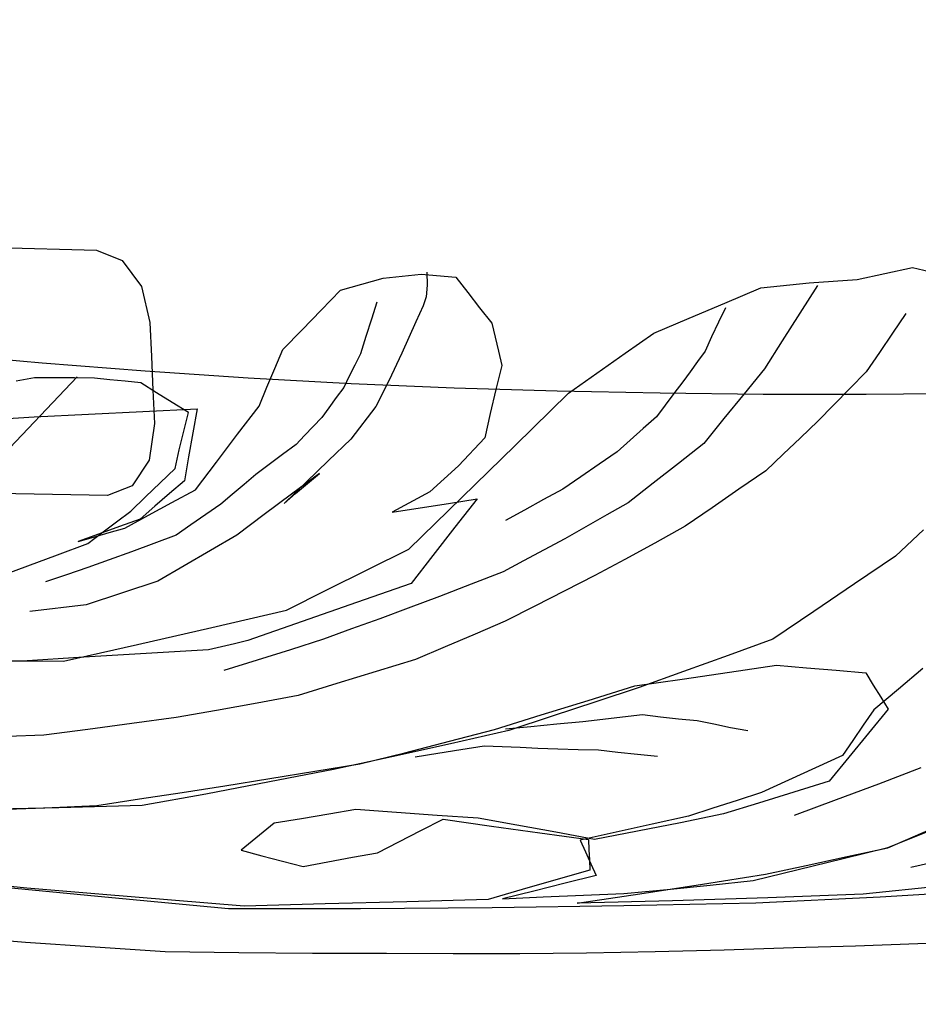
# Model space of a CAD drawing. Extents: x -83 to 921, y -39 to 1047.
# Drawn here: x 156 to 230, y 827 to 908 of the extents above; entities that cross this region are included whole.
import ezdxf

# ---------------------------------------------------------------- set-up
doc = ezdxf.new("R2010")
doc.units = 0
doc.header["$LTSCALE"] = 50
doc.header["$MEASUREMENT"] = 0
doc.layers.get('0').update_dxf_attribs({"linetype": 'CONTINUOUS'})
doc.layers.get('DEFPOINTS').update_dxf_attribs({"linetype": 'CONTINUOUS'})
doc.layers.add('KIJUN', color=7, linetype='CONTINUOUS')
doc.layers.add('SUNPOU', color=70, linetype='CONTINUOUS')
doc.styles.add('LIFE', font='romans', dxfattribs={"width": 0.7, "bigfont": 'extfont'})
doc.styles.add('SUNPOU', font='txt', dxfattribs={"bigfont": 'bigfont'})
doc.dimstyles.new('STANDARD$0', dxfattribs={"dimscale": 2, "dimtxt": 4.5, "dimasz": 1, "dimexe": 1, "dimexo": 2, "dimgap": 1, "dimtad": 3, "dimzin": 9, "dimdsep": 46, "dimtxsty": 'LIFE', "dimblk1": 'DOT', "dimblk2": 'DOT', "dimsah": 1, "dimcen": 0, "dimclrt": 3, "dimadec": 0, "dimazin": 0, "dimtfac": 1, "dimtdec": 4, "dimtmove": 0, "dimatfit": 3, "dimldrblk": 'DOT', "dimfxl": 1, "dimtolj": 1, "dimtzin": 0, "dimarcsym": 0})

# ---------------------------------------------------------------- blocks, each defined once
blk = doc.blocks.new('_Dot')
at = {"color": 0, "linetype": 'ByBlock', "lineweight": -2}
blk.add_line((-0.5, 0), (-1, 0), dxfattribs=at)
at = {"color": 0, "linetype": 'ByBlock', "const_width": 0.5}
blk.add_lwpolyline([(-0.25, 0, 1), (0.25, 0, 1)], format="xyb", close=True, dxfattribs=at)
blk = doc.blocks.new('*D4')
at = {"layer": 'DEFPOINTS', "color": 0}
for p in [(593.897, 1014.054), (593.897, 948.715), (53.897, 761.335)]:
    blk.add_point(p, dxfattribs=at)
at = {"layer": 'SUNPOU', "color": 70, "lineweight": -2}
for p, q in [((53.897, 767.335), (53.897, 1014.054)), ((593.897, 954.715), (593.897, 1014.054))]:
    blk.add_line(p, q, dxfattribs=at)
at = {"layer": 'SUNPOU', "color": 60, "lineweight": -2}
blk.add_line((59.897, 1014.054), (587.897, 1014.054), dxfattribs=at)
at = {"layer": 'SUNPOU', "color": 60, "lineweight": -2, "xscale": 6, "yscale": 6, "zscale": 6, "rotation": 180}
blk.add_blockref('_Dot', (53.897, 1014.054), dxfattribs=at)
at = {"layer": 'SUNPOU', "color": 60, "lineweight": -2, "xscale": 6, "yscale": 6, "zscale": 6}
blk.add_blockref('_Dot', (593.897, 1014.054), dxfattribs=at)
at = {"layer": 'SUNPOU', "color": 60, "insert": (323.897, 1034.054), "char_height": 20, "attachment_point": 5, "style": 'SUNPOU'}
blk.add_mtext('\\A1;540', dxfattribs=at)

msp = doc.modelspace()

# ---------------------------------------------------------------- linework, layer by layer
at = {"layer": 'KIJUN'}
for p, q in [((153.2079417, 889.1326652), (162.4442707, 888.8884442)), ((162.4442707, 888.8884442), (164.5673297, 888.0388142)), ((164.5673297, 888.0388142), (166.1540677, 885.8926412)), ((186.0699537, 886.5605342), (189.1942807, 886.8895912)), ((189.1942807, 886.8895912), (192.0767997, 886.6613722)), ((189.6668477, 887.0648512), (189.6963117, 885.9929712)), ((225.1328677, 886.4536002), (229.6837857, 887.4548682)), ((229.6837857, 887.4548682), (234.2862657, 886.3584772)), ((182.5558637, 885.5803482), (186.0699537, 886.5605342)), ((192.0767997, 886.6613722), (193.0425077, 885.3911182)), ((217.1938437, 885.7604342), (221.1914227, 886.1913452)), ((221.1914227, 886.1913452), (225.1328677, 886.4536002)), ((166.1540677, 885.8926412), (166.8558697, 882.9044582)), ((180.9740787, 883.9445882), (182.5558637, 885.5803482)), ((189.6963117, 885.9929712), (189.6326847, 885.0289142)), ((193.0425077, 885.3911182), (194.0200267, 884.1250552)), ((214.2353787, 884.5084682), (217.1938437, 885.7604342)), ((221.8628717, 885.9739212), (220.4082137, 883.6851272)), ((185.5563657, 884.6019402), (185.1034837, 883.1778892)), ((189.6326847, 885.0289142), (189.3828757, 884.2808842)), ((211.3026947, 883.2671702), (214.2353787, 884.5084682)), ((179.3926747, 882.3114952), (180.9740787, 883.9445882)), ((189.3828757, 884.2808842), (188.7701007, 882.9721492)), ((194.0200267, 884.1250552), (195.0223107, 882.8564522)), ((214.2893537, 884.1244202), (213.7102337, 882.9304932)), ((220.4082137, 883.6851272), (218.9549527, 881.3988732)), ((229.1347647, 883.6598542), (228.0524707, 882.0508912)), ((166.8558697, 882.9044582), (166.9790597, 880.1184592)), ((185.1034837, 883.1778892), (184.6508557, 881.7537112)), ((188.7701007, 882.9721492), (188.1833607, 881.6738282)), ((195.0223107, 882.8564522), (195.2976467, 881.6985932)), ((208.3833457, 882.0359052), (211.3026947, 883.2671702)), ((213.7102337, 882.9304932), (213.1441947, 881.7373282)), ((177.8122867, 880.6843712), (179.3926747, 882.3114952)), ((206.0169547, 880.3833812), (208.3833457, 882.0359052)), ((228.0524707, 882.0508912), (226.9706847, 880.4416742)), ((184.6508557, 881.7537112), (184.1983547, 880.3394392)), ((188.1833607, 881.6738282), (187.6093207, 880.3854132)), ((195.2976467, 881.6985932), (195.5729827, 880.5407342)), ((213.1441947, 881.7373282), (212.6038097, 880.5454332)), ((218.9549527, 881.3988732), (217.5023267, 879.1084282)), ((177.1426157, 879.1342092), (177.8122867, 880.6843712)), ((195.5729827, 880.5407342), (195.8483187, 879.3828752)), ((212.6038097, 880.5454332), (211.9693177, 879.6935172)), ((226.9706847, 880.4416742), (225.8892797, 878.8423632)), ((149.5020817, 880.3601402), (157.9839037, 879.6002992)), ((157.9839037, 879.6002992), (166.4683927, 878.9340572)), ((166.9790597, 880.1184592), (167.1039007, 877.3461762)), ((184.1983547, 880.3394392), (183.7282007, 879.4099262)), ((187.6093207, 880.3854132), (186.5530617, 878.1224002)), ((203.6767257, 878.7316192), (206.0169547, 880.3833812)), ((211.9693177, 879.6935172), (211.3603527, 878.8567142)), ((166.4683927, 878.9340572), (174.9556757, 878.3659862)), ((176.4860257, 877.5839202), (177.1426157, 879.1342092)), ((183.7282007, 879.4099262), (183.2710007, 878.4804132)), ((195.8483187, 879.3828752), (195.3631787, 877.3899912)), ((211.3603527, 878.8567142), (210.7638337, 878.0274042)), ((217.5023267, 879.1084282), (215.8191957, 877.0484882)), ((225.8892797, 878.8423632), (224.5336817, 877.4860032)), ((160.8623587, 878.4509492), (153.4116497, 870.6093342)), ((157.3443317, 878.3653512), (155.8236337, 878.0889992)), ((158.9921567, 878.3548102), (157.3443317, 878.3653512)), ((160.6398547, 878.3441422), (158.9921567, 878.3548102)), ((162.2872987, 878.3338552), (160.6398547, 878.3441422)), ((163.5451067, 878.2025372), (162.2872987, 878.3338552)), ((164.8151067, 878.0745212), (163.5451067, 878.2025372)), ((166.1103797, 877.9533632), (164.8151067, 878.0745212)), ((174.9556757, 878.3659862), (183.4454987, 877.9014202)), ((183.2710007, 878.4804132), (182.8388197, 877.5509002)), ((186.5530617, 878.1224002), (185.4800387, 875.9876572)), ((201.3503397, 877.0844292), (203.6767257, 878.7316192)), ((210.7638337, 878.0274042), (210.0215187, 877.0681732)), ((167.3989217, 877.1320542), (166.1103797, 877.9533632)), ((167.1039007, 877.3461762), (167.2297577, 874.5808782)), ((175.8553437, 876.0333772), (176.4860257, 877.5839202)), ((182.8388197, 877.5509002), (182.2092807, 876.7231142)), ((183.4454987, 877.9014202), (191.9383697, 877.5449312)), ((191.9383697, 877.5449312), (200.4186677, 877.2864862)), ((195.3631787, 877.3899912), (194.8920087, 875.4040922)), ((200.4186677, 877.2864862), (208.9022677, 877.1109722)), ((224.5336817, 877.4860032), (223.2034837, 876.1343422)), ((168.7000367, 876.3176032), (167.3989217, 877.1320542)), ((182.2092807, 876.7231142), (181.6051417, 875.8950742)), ((196.9396297, 872.7835742), (201.3503397, 877.0844292)), ((208.9022677, 877.1109722), (217.3886617, 877.0172462)), ((210.0215187, 877.0681732), (209.3046037, 876.1099582)), ((215.8191957, 877.0484882), (214.1492727, 874.9950252)), ((217.3886617, 877.0172462), (225.8774687, 877.0040382)), ((225.8774687, 877.0040382), (234.3683077, 877.0703322)), ((161.7994917, 875.3681512), (166.2748447, 875.5897662)), ((166.2748447, 875.5897662), (170.7503247, 875.8108732)), ((170.0262977, 875.5069622), (168.7000367, 876.3176032)), ((170.7503247, 875.8108732), (170.3885017, 873.8167192)), ((174.0861067, 873.7062292), (175.8553437, 876.0333772)), ((181.6051417, 875.8950742), (181.0133217, 875.0769402)), ((185.4800387, 875.9876572), (183.4218767, 873.2974162)), ((209.3046037, 876.1099582), (208.6002617, 875.1523782)), ((223.2034837, 876.1343422), (221.8858587, 874.7899202)), ((154.1164997, 874.9463842), (157.3242657, 875.1459012)), ((157.3242657, 875.1459012), (161.7994917, 875.3681512)), ((169.6441547, 873.9557842), (170.0262977, 875.5069622)), ((181.0133217, 875.0769402), (180.3068207, 874.3424992)), ((194.8920087, 875.4040922), (194.4468737, 873.4218762)), ((208.6002617, 875.1523782), (207.5038707, 874.1782882)), ((214.1492727, 874.9950252), (212.5057657, 872.9453722)), ((221.8858587, 874.7899202), (220.4586327, 873.4240352)), ((167.2297577, 874.5808782), (166.7975767, 871.5805032)), ((169.2748387, 872.4145122), (169.6441547, 873.9557842)), ((180.3068207, 874.3424992), (179.6003197, 873.6081852)), ((207.5038707, 874.1782882), (206.4201797, 873.2149932)), ((170.3885017, 873.8167192), (170.0396327, 871.8359002)), ((172.3308397, 871.4019412), (174.0861067, 873.7062292)), ((179.6003197, 873.6081852), (178.8938187, 872.8733632)), ((183.4218767, 873.2974162), (181.5707247, 871.5324972)), ((194.4468737, 873.4218762), (192.2942237, 871.1145402)), ((206.4201797, 873.2149932), (205.3617617, 872.2579212)), ((220.4586327, 873.4240352), (219.0320417, 872.0578962)), ((168.9313037, 870.8834002), (169.2748387, 872.4145122)), ((178.8938187, 872.8733632), (177.7946337, 872.0443072)), ((192.5602887, 868.4895772), (196.9396297, 872.7835742)), ((212.5057657, 872.9453722), (210.4115357, 871.2938642)), ((166.7975767, 871.5805032), (165.4064187, 869.4447442)), ((170.0396327, 871.8359002), (169.7167987, 869.8614312)), ((177.7946337, 872.0443072), (176.6954487, 871.2217282)), ((181.5707247, 871.5324972), (179.7326537, 869.7702452)), ((205.3617617, 872.2579212), (203.8684957, 871.2348092)), ((219.0320417, 872.0578962), (217.6058317, 870.7014092)), ((167.6977527, 869.7152542), (168.9313037, 870.8834002)), ((170.6023697, 869.1174652), (172.3308397, 871.4019412)), ((176.6954487, 871.2217282), (175.5962637, 870.4019432)), ((192.2942237, 871.1145402), (189.9343097, 868.9720502)), ((203.8684957, 871.2348092), (202.3756107, 870.2081412)), ((210.4115357, 871.2938642), (208.3302597, 869.6648352)), ((217.6058317, 870.7014092), (215.3913327, 869.1708052)), ((169.7167987, 869.8614312), (168.4774057, 868.8160942)), ((175.5962637, 870.4019432), (174.6137917, 869.5731412)), ((180.8192657, 870.4853822), (178.5297097, 868.7814232)), ((179.8365397, 869.6572152), (180.8192657, 870.4853822)), ((202.3756107, 870.2081412), (200.8833607, 869.1843942)), ((165.4064187, 869.4447442), (163.3618457, 868.6513752)), ((166.4896017, 868.5466002), (167.6977527, 869.7152542)), ((168.6653657, 868.0745412), (170.6023697, 869.1174652)), ((174.6137917, 869.5731412), (173.6436387, 868.7524672)), ((179.7326537, 869.7702452), (177.9198557, 868.0039292)), ((178.8656247, 868.8320962), (179.8365397, 869.6572152)), ((200.8833607, 869.1843942), (199.2883677, 868.3177462)), ((208.3302597, 869.6648352), (206.2752727, 868.0609522)), ((215.3913327, 869.1708052), (213.1774687, 867.6428682)), ((163.3618457, 868.6513752), (154.1511707, 868.8394622)), ((165.2942777, 867.3774382), (166.4896017, 868.5466002)), ((168.4774057, 868.8160942), (167.2635397, 867.7668202)), ((173.6436387, 868.7524672), (172.6987587, 867.9373812)), ((178.5297097, 868.7814232), (176.2659347, 867.0800042)), ((177.9198557, 868.0039292), (178.8656247, 868.8320962)), ((189.9343097, 868.9720502), (186.8122687, 867.2904432)), ((188.1993627, 864.2233932), (192.5602887, 868.4895772)), ((191.4557697, 868.0077392), (193.8093337, 868.3908982)), ((193.8093337, 868.3908982), (191.9825657, 866.0538442)), ((199.2883677, 868.3177462), (197.7189017, 867.4583372)), ((167.2635397, 867.7668202), (166.0627547, 866.7104342)), ((166.7293777, 867.0272992), (168.6653657, 868.0745412)), ((172.6987587, 867.9373812), (171.4504757, 867.0822902)), ((186.8122687, 867.2904432), (189.1276057, 867.6422332)), ((189.1276057, 867.6422332), (191.4557697, 868.0077392)), ((197.7189017, 867.4583372), (196.1622627, 866.6023572)), ((206.2752727, 868.0609522), (204.5155607, 867.0662882)), ((213.1774687, 867.6428682), (210.9643667, 866.1209002)), ((164.0914607, 866.4784052), (165.2942777, 867.3774382)), ((166.0627547, 866.7104342), (164.3364437, 866.0974052)), ((164.7937707, 865.9724372), (166.7293777, 867.0272992)), ((171.4504757, 867.0822902), (170.2279737, 866.2338032)), ((176.2659347, 867.0800042), (174.0092717, 865.3934442)), ((204.5155607, 867.0662882), (202.7811217, 866.0787362)), ((164.3364437, 866.0974052), (162.6227057, 865.4841222)), ((162.9010897, 865.5927072), (164.0914607, 866.4784052)), ((163.5072607, 865.6054072), (164.7937707, 865.9724372)), ((170.2279737, 866.2338032), (169.0182987, 865.3883642)), ((191.9825657, 866.0538442), (190.1700217, 863.7270772)), ((202.7811217, 866.0787362), (201.0592557, 865.0943592)), ((210.9643667, 866.1209002), (208.4653877, 864.7434582)), ((230.6092347, 865.8409922), (228.3017717, 863.6653552)), ((162.6227057, 865.4841222), (160.9343677, 864.8704582)), ((160.9343677, 864.8704582), (162.2208777, 865.2381232)), ((161.7358647, 864.7133592), (162.9010897, 865.5927072)), ((162.2208777, 865.2381232), (163.5072607, 865.6054072)), ((169.0182987, 865.3883642), (167.1797197, 864.7031992)), ((174.0092717, 865.3934442), (167.5061097, 861.5969062)), ((201.0592557, 865.0943592), (199.3394217, 864.1863092)), ((159.2466647, 863.7814332), (161.7358647, 864.7133592)), ((167.1797197, 864.7031992), (165.3408867, 864.0243842)), ((184.8162097, 862.5476282), (188.1993627, 864.2233932)), ((199.3394217, 864.1863092), (197.6324147, 863.2783862)), ((208.4653877, 864.7434582), (205.9802517, 863.3934482)), ((156.7831187, 862.8604292), (159.2466647, 863.7814332)), ((165.3408867, 864.0243842), (163.5023077, 863.3488712)), ((190.1700217, 863.7270772), (188.3842747, 861.4128832)), ((205.9802517, 863.3934482), (203.5212777, 862.0574082)), ((228.3017717, 863.6653552), (224.9259847, 861.3693222)), ((154.3332887, 861.9523792), (156.7831187, 862.8604292)), ((161.7351027, 862.7383822), (159.9929167, 862.1344972)), ((163.5023077, 863.3488712), (161.7351027, 862.7383822)), ((181.4467727, 860.8740222), (184.8162097, 862.5476282)), ((197.6324147, 863.2783862), (195.9508077, 862.3709712)), ((159.9929167, 862.1344972), (158.2633037, 861.5339142)), ((195.9508077, 862.3709712), (193.3291467, 861.3530662)), ((203.5212777, 862.0574082), (201.0374117, 860.7975682)), ((167.5061097, 861.5969062), (161.5907037, 859.6412332)), ((188.3842747, 861.4128832), (183.8781877, 859.8407502)), ((193.3291467, 861.3530662), (190.7203127, 860.3476072)), ((224.9259847, 861.3693222), (221.5522297, 859.0870052)), ((178.1033707, 859.2058772), (181.4467727, 860.8740222)), ((190.7203127, 860.3476072), (188.1372597, 859.3633572)), ((201.0374117, 860.7975682), (198.5790727, 859.5412842)), ((161.5907037, 859.6412332), (156.9687927, 859.0894182)), ((183.8781877, 859.8407502), (179.3987707, 858.2738242)), ((188.1372597, 859.3633572), (185.7969037, 858.5083932)), ((198.5790727, 859.5412842), (196.1338147, 858.2913502)), ((171.9536497, 857.7715392), (178.1033707, 859.2058772)), ((185.7969037, 858.5083932), (183.4692477, 857.6595252)), ((221.5522297, 859.0870052), (218.1803797, 856.8109112)), ((165.8318687, 856.3764442), (171.9536497, 857.7715392)), ((179.3987707, 858.2738242), (174.9333237, 856.7084222)), ((196.1338147, 858.2913502), (193.6444877, 857.2286142)), ((183.4692477, 857.6595252), (181.1668647, 856.8139592)), ((193.6444877, 857.2286142), (191.1813227, 856.1768002)), ((159.7248197, 854.9993832), (165.8318687, 856.3764442)), ((172.7503207, 856.1888652), (171.6837747, 855.9399452)), ((173.8291857, 856.4443892), (172.7503207, 856.1888652)), ((174.9333237, 856.7084222), (173.8291857, 856.4443892)), ((181.1668647, 856.8139592), (178.4298877, 855.9482002)), ((191.1813227, 856.1768002), (188.7313657, 855.1459412)), ((218.1803797, 856.8109112), (214.4907757, 855.4722042)), ((161.4243337, 855.3239952), (156.3262997, 855.0148772)), ((166.5477677, 855.6324782), (161.4243337, 855.3239952)), ((171.6837747, 855.9399452), (166.5477677, 855.6324782)), ((178.4298877, 855.9482002), (175.6931647, 855.0917122)), ((214.4907757, 855.4722042), (210.8148877, 854.1514042)), ((156.3262997, 855.0148772), (151.9307027, 855.0354512)), ((153.5728127, 855.0233862), (159.7248197, 854.9993832)), ((175.6931647, 855.0917122), (172.9568227, 854.2433522)), ((188.7313657, 855.1459412), (185.4917227, 854.1580082)), ((214.6048217, 854.1009852), (218.4987687, 854.6869632)), ((218.4987687, 854.6869632), (220.9507577, 854.4685232)), ((220.9507577, 854.4685232), (223.4024927, 854.2569412)), ((185.4917227, 854.1580082), (182.2657957, 853.1691862)), ((210.8148877, 854.1514042), (207.1652887, 852.8473682)), ((210.7112557, 853.5344382), (214.6048217, 854.1009852)), ((223.4024927, 854.2569412), (225.8538467, 854.0489152)), ((225.8538467, 854.0489152), (226.4648437, 853.0404082)), ((230.5581807, 854.3996892), (228.5265617, 852.6926822)), ((182.2657957, 853.1691862), (179.0657767, 852.1798562)), ((202.9589217, 851.7781552), (206.8183247, 852.9864332)), ((207.1652887, 852.8473682), (203.5882067, 851.6611882)), ((206.8183247, 852.9864332), (210.7112557, 853.5344382)), ((226.4648437, 853.0404082), (227.0754597, 852.0457442)), ((179.0657767, 852.1798562), (175.6992607, 851.5491742)), ((228.5265617, 852.6926822), (226.4953237, 850.9854212)), ((227.0754597, 852.0457442), (227.6858217, 851.0548902)), ((175.6992607, 851.5491742), (172.3456987, 850.9430032)), ((199.0997727, 850.5754652), (202.9589217, 851.7781552)), ((203.5882067, 851.6611882), (200.0118867, 850.4734842)), ((172.3456987, 850.9430032), (169.0177907, 850.3669312)), ((195.2412587, 849.3749342), (199.0997727, 850.5754652)), ((200.0118867, 850.4734842), (196.4368367, 849.2848912)), ((204.1638977, 850.2274852), (205.7999117, 850.4163342)), ((205.7999117, 850.4163342), (207.4363067, 850.6049292)), ((207.4363067, 850.6049292), (208.9214447, 850.4275102)), ((208.9214447, 850.4275102), (210.4191557, 850.2654582)), ((226.4953237, 850.9854212), (225.6415027, 849.7274862)), ((227.6858217, 851.0548902), (226.0680957, 849.0687372)), ((165.3667947, 849.8717582), (161.7290067, 849.3831892)), ((169.0177907, 850.3669312), (165.3667947, 849.8717582)), ((196.1462607, 849.4263692), (198.2524287, 849.6241082)), ((198.2524287, 849.6241082), (200.3837427, 849.8295942)), ((200.3837427, 849.8295942), (202.5277567, 850.0388902)), ((202.5277567, 850.0388902), (204.1638977, 850.2274852)), ((210.4191557, 850.2654582), (211.9422667, 850.1194082)), ((211.9422667, 850.1194082), (213.3193277, 849.8340392)), ((213.3193277, 849.8340392), (214.7092157, 849.5532422)), ((225.6415027, 849.7274862), (224.7876817, 848.4727262)), ((158.1163647, 848.8974142), (155.1244987, 848.8011482)), ((161.7290067, 849.3831892), (158.1163647, 848.8974142)), ((191.5460667, 848.4004632), (195.2412587, 849.3749342)), ((196.4368367, 849.2848912), (191.6137577, 848.1821502)), ((214.7092157, 849.5532422), (216.1238687, 849.2809542)), ((226.0680957, 849.0687372), (224.4511317, 847.0877912)), ((191.6137577, 848.1821502), (186.7923297, 847.1258912)), ((187.8518907, 847.4601552), (191.5460667, 848.4004632)), ((192.4870097, 847.7164412), (194.3973437, 848.0334332)), ((194.3973437, 848.0334332), (195.8748617, 847.9709492)), ((195.8748617, 847.9709492), (197.3523797, 847.9084652)), ((224.7876817, 848.4727262), (223.9338607, 847.2244432)), ((184.1583497, 846.5414372), (187.8518907, 847.4601552)), ((188.7172687, 847.1338922), (190.5896297, 847.4155782)), ((190.5896297, 847.4155782), (192.4870097, 847.7164412)), ((197.3523797, 847.9084652), (198.8297707, 847.8458542)), ((198.8297707, 847.8458542), (200.4788657, 847.7914982)), ((200.4788657, 847.7914982), (202.1404067, 847.7408252)), ((202.1404067, 847.7408252), (203.8268397, 847.6984072)), ((203.8268397, 847.6984072), (205.4247537, 847.5189562)), ((205.4247537, 847.5189562), (207.0349867, 847.3439502)), ((207.0349867, 847.3439502), (208.6703657, 847.1769452)), ((223.9338607, 847.2244432), (221.7088207, 846.2076812)), ((180.4509657, 845.9359012), (184.1583497, 846.5414372)), ((186.7923297, 847.1258912), (181.9722987, 846.0923652)), ((224.4511317, 847.0877912), (222.8348027, 845.1088772)), ((181.9722987, 846.0923652), (176.7045927, 845.0556642)), ((176.7440897, 845.3343022), (180.4509657, 845.9359012)), ((221.7088207, 846.2076812), (219.4842887, 845.1970152)), ((230.3918107, 846.2229212), (226.8911827, 844.8839602)), ((169.5054707, 844.1949852), (173.0378487, 844.7414662)), ((176.7045927, 845.0556642), (171.4508567, 844.0589682)), ((173.0378487, 844.7414662), (176.7440897, 845.3343022)), ((219.4842887, 845.1970152), (217.2602647, 844.1888892)), ((222.8348027, 845.1088772), (219.9253597, 844.2130192)), ((226.8911827, 844.8839602), (223.4164627, 843.5754792)), ((165.9857927, 843.6549812), (169.5054707, 844.1949852)), ((171.4508567, 844.0589682), (166.2237907, 843.0988482)), ((217.2602647, 844.1888892), (215.2478227, 843.5348392)), ((219.9253597, 844.2130192), (217.0161707, 843.3163992)), ((158.2071697, 842.9295572), (162.4917687, 843.1178982)), ((166.2237907, 843.0988482), (159.3410257, 842.9117772)), ((162.4917687, 843.1178982), (165.9857927, 843.6549812)), ((215.2478227, 843.5348392), (213.2355077, 842.8872662)), ((217.0161707, 843.3163992), (214.1073627, 842.4193982)), ((223.4164627, 843.5754792), (219.9548237, 842.2869372)), ((159.3410257, 842.9117772), (152.4719767, 842.7649652)), ((153.9229517, 842.7643302), (158.2071697, 842.9295572)), ((181.5906637, 842.4011102), (179.3455577, 842.0253172)), ((183.8357697, 842.7763952), (181.5906637, 842.4011102)), ((187.1875537, 842.5319202), (183.8357697, 842.7763952)), ((190.5390837, 842.2962082), (187.1875537, 842.5319202)), ((193.8908677, 842.0773872), (190.5390837, 842.2962082)), ((214.1073627, 842.4193982), (210.5686347, 841.6963872)), ((213.2355077, 842.8872662), (211.2233197, 842.2428682)), ((177.1008327, 841.6493972), (176.1790667, 840.9135592)), ((179.3455577, 842.0253172), (177.1008327, 841.6493972)), ((189.1878037, 841.0430992), (191.0073327, 841.9723582)), ((191.0073327, 841.9723582), (195.0002127, 841.4072082)), ((197.0921567, 841.4907742), (193.8908677, 842.0773872)), ((200.2930647, 840.9047962), (197.0921567, 841.4907742)), ((208.2502497, 841.5739592), (205.2780687, 840.9182582)), ((210.5686347, 841.6963872), (207.0306687, 840.9987762)), ((211.2233197, 842.2428682), (208.2502497, 841.5739592)), ((227.6718517, 839.6313672), (232.0715127, 841.5417012)), ((176.1790667, 840.9135592), (175.2701277, 840.1707362)), ((187.3808477, 840.1236192), (189.1878037, 841.0430992)), ((195.0002127, 841.4072082), (198.9927117, 840.8500592)), ((198.9927117, 840.8500592), (202.9848297, 840.2973552)), ((203.4933377, 840.3194532), (200.2930647, 840.9047962)), ((205.2780687, 840.9182582), (202.3062687, 840.2689072)), ((207.0306687, 840.9987762), (203.4933377, 840.3194532)), ((227.6708357, 839.6618472), (230.9614057, 840.9646132)), ((175.2701277, 840.1707362), (174.3863347, 839.4248652)), ((185.5992917, 839.2144262), (187.3808477, 840.1236192)), ((202.3062687, 840.2689072), (202.7502607, 839.2835142)), ((202.9848297, 840.2973552), (203.0250887, 839.4592822)), ((174.3863347, 839.4248652), (176.0671797, 838.9757932)), ((183.5420187, 838.8415542), (185.5992917, 839.2144262)), ((202.7502607, 839.2835142), (203.1943797, 838.3082812)), ((203.0250887, 839.4592822), (203.0658557, 838.6243842)), ((223.9713257, 838.7525272), (227.6708357, 839.6618472)), ((224.3038117, 838.9035302), (227.6718517, 839.6313672)), ((176.0671797, 838.9757932), (177.7725357, 838.5343412)), ((177.7725357, 838.5343412), (179.4903377, 838.0969532)), ((179.4903377, 838.0969532), (181.5098917, 838.4690632)), ((181.5098917, 838.4690632), (183.5420187, 838.8415542)), ((203.0658557, 838.6243842), (203.1068767, 837.7859302)), ((203.1943797, 838.3082812), (203.6383717, 837.3329212)), ((220.2720697, 837.8413022), (223.9713257, 838.7525272)), ((220.9362797, 838.1807732), (224.3038117, 838.9035302)), ((231.8656457, 838.5314202), (229.5613577, 837.9939562)), ((203.1068767, 837.7859302), (200.3151627, 836.9782102)), ((212.3951487, 836.6281982), (217.5692557, 837.4549682)), ((216.5733217, 836.9338872), (220.2720697, 837.8413022)), ((217.5692557, 837.4549682), (220.9362797, 838.1807732)), ((156.7008227, 836.3123492), (149.9554717, 836.9404912)), ((152.9675307, 836.5787952), (163.1415007, 835.5716852)), ((200.3151627, 836.9782102), (197.5235757, 836.1765862)), ((201.0648437, 836.6990642), (198.4915697, 836.0646992)), ((203.6383717, 837.3329212), (201.0648437, 836.6990642)), ((207.2218037, 835.8329242), (212.3951487, 836.6281982)), ((213.0208777, 836.5527602), (216.5733217, 836.9338872)), ((162.6604247, 835.8153982), (156.7008227, 836.3123492)), ((168.6317107, 835.3212412), (162.6604247, 835.8153982)), ((197.5235757, 836.1765862), (194.7323697, 835.3778832)), ((198.4915697, 836.0646992), (195.9188037, 835.4299532)), ((202.0493477, 835.0688922), (207.2218037, 835.8329242)), ((202.5841447, 835.7215452), (205.9168787, 835.8674682)), ((205.9168787, 835.8674682), (209.4685607, 836.1946202)), ((209.4685607, 836.1946202), (213.0208777, 836.5527602)), ((225.6347717, 835.8009202), (217.7727097, 835.5133922)), ((232.6896217, 836.5457752), (225.6347717, 835.8009202)), ((227.0367247, 835.5972122), (237.3013727, 836.1831902)), ((163.1415007, 835.5716852), (173.3388387, 834.6364572)), ((174.6273807, 834.8298782), (168.6317107, 835.3212412)), ((181.3077077, 834.9980262), (174.6273807, 834.8298782)), ((188.0135617, 835.1772232), (181.3077077, 834.9980262)), ((194.7323697, 835.3778832), (188.0135617, 835.1772232)), ((195.9188037, 835.4299532), (199.2514107, 835.5757492)), ((199.2514107, 835.5757492), (202.5841447, 835.7215452)), ((209.9107747, 835.2585032), (202.0493477, 835.0688922)), ((205.9134497, 834.8579452), (216.7728387, 835.0923872)), ((217.7727097, 835.5133922), (209.9107747, 835.2585032)), ((216.7728387, 835.0923872), (227.0367247, 835.5972122)), ((173.3388387, 834.6364572), (184.1963227, 834.6295992)), ((184.1963227, 834.6295992), (195.0544417, 834.7035132)), ((195.0544417, 834.7035132), (205.9134497, 834.8579452)), ((150.8933667, 832.3009272), (156.6159867, 831.8535062)), ((156.6159867, 831.8535062), (162.3514337, 831.4543452)), ((224.9979937, 831.5549292), (230.1305717, 831.7268872)), ((230.1305717, 831.7268872), (235.2763577, 831.9318652)), ((162.3514337, 831.4543452), (168.1117727, 831.0828702)), ((168.1117727, 831.0828702), (174.1750067, 830.9895252)), ((174.1750067, 830.9895252), (180.2633867, 830.9530762)), ((180.2633867, 830.9530762), (186.3643397, 830.9493932)), ((186.3643397, 830.9493932), (191.8494697, 830.9087532)), ((191.8494697, 830.9087532), (197.3347267, 830.9186592)), ((197.3347267, 830.9186592), (202.8198567, 830.9573942)), ((202.8198567, 830.9573942), (208.4893907, 831.0706782)), ((208.4893907, 831.0706782), (214.1840707, 831.2289202)), ((214.1840707, 831.2289202), (219.8913237, 831.4148482)), ((219.8913237, 831.4148482), (224.9979937, 831.5549292))]:
    msp.add_line(p, q, dxfattribs=at)

# ---------------------------------------------------------------- dimensions: what is measured, and where the dimension line sits
at = {"layer": 'SUNPOU'}
dim = msp.add_linear_dim(base=(593.8973707, 1014.0536718), p1=(53.8973707, 761.3349172), p2=(593.8973707, 948.7146549), dimstyle='STANDARD$0', override={"dimtxt": 10, "dimasz": 3, "dimexe": 0, "dimexo": 3, "dimgap": 5, "dimtad": 1, "dimdec": 0, "dimtxsty": 'SUNPOU', "dimblk": 'Dot', "dimclrd": 60, "dimclre": 70, "dimclrt": 60, "dimtfac": 0.064286, "dimtdec": 0}, dxfattribs=at)
dim.commit()
dim.dimension.update_dxf_attribs({"geometry": '*D4', "text_midpoint": (323.8973707, 1034.0536718)})

doc.saveas('drawing.dxf')
